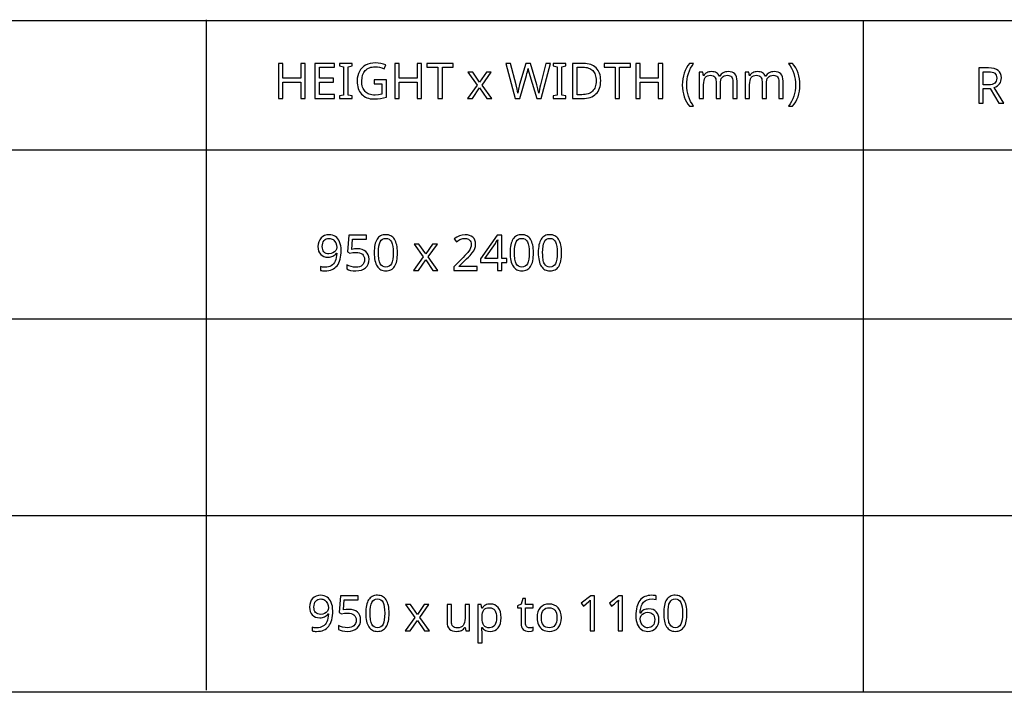
# Model space of a CAD drawing. Extents: x 13 to 768, y 10 to 287.
# Drawn here: x 537 to 593, y 10 to 48 of the extents above; entities that cross this region are included whole.
import ezdxf

# ---------------------------------------------------------------- set-up
doc = ezdxf.new("R2010")
doc.units = 0
doc.header["$LTSCALE"] = 12.7
doc.header["$MEASUREMENT"] = 0
for name, color, linetype in [('ANNOTATION_TEXT', 7, 'CONTINUOUS'), ('BORDER_FRAME', 7, 'CONTINUOUS'), ('TITLE_BLOCK', 7, 'CONTINUOUS')]:
    doc.layers.add(name, color=color, linetype=linetype)

msp = doc.modelspace()

# ---------------------------------------------------------------- linework, layer by layer
at = {"layer": 'ANNOTATION_TEXT'}
for points in [[(555.465, 35.089), (555.46, 35.22), (555.444, 35.342), (555.418, 35.455), (555.382, 35.559), (555.382, 35.559), (555.336, 35.653), (555.281, 35.735), (555.281, 35.735), (555.218, 35.805), (555.146, 35.863), (555.146, 35.863), (555.066, 35.908), (554.98, 35.941), (554.98, 35.941), (554.888, 35.961), (554.789, 35.968), (554.789, 35.968), (554.651, 35.956), (554.528, 35.922), (554.528, 35.922), (554.419, 35.865), (554.326, 35.785), (554.326, 35.785), (554.25, 35.686), (554.195, 35.571), (554.195, 35.571), (554.164, 35.441), (554.153, 35.295), (554.153, 35.295), (554.162, 35.161), (554.191, 35.043), (554.191, 35.043), (554.239, 34.94), (554.307, 34.852), (554.307, 34.852), (554.391, 34.782), (554.488, 34.732), (554.488, 34.732), (554.6, 34.703), (554.725, 34.693), (554.725, 34.693), (554.803, 34.696), (554.875, 34.707), (554.943, 34.725), (555.004, 34.75), (555.004, 34.75), (555.061, 34.782), (555.112, 34.822), (555.112, 34.822), (555.158, 34.869), (555.199, 34.924), (555.199, 34.924), (555.217, 34.924), (555.207, 34.79), (555.19, 34.669), (555.164, 34.562), (555.13, 34.469), (555.13, 34.469), (555.088, 34.388), (555.037, 34.318), (555.037, 34.318), (554.978, 34.259), (554.91, 34.209), (554.91, 34.209), (554.833, 34.17), (554.746, 34.142), (554.746, 34.142), (554.65, 34.126), (554.544, 34.12), (554.544, 34.12), (554.412, 34.13), (554.299, 34.157), (554.299, 34.157), (554.299, 33.947), (554.349, 33.935), (554.408, 33.927), (554.474, 33.922), (554.549, 33.92), (554.549, 33.92), (554.66, 33.925), (554.764, 33.938), (554.861, 33.961), (554.95, 33.992), (554.95, 33.992), (555.032, 34.034), (555.107, 34.084), (555.175, 34.143), (555.236, 34.212), (555.236, 34.212), (555.29, 34.289), (555.336, 34.376), (555.376, 34.472), (555.408, 34.577), (555.408, 34.577), (555.433, 34.691), (555.451, 34.815), (555.461, 34.947), (555.465, 35.089), (555.465, 35.089)], [(554.789, 35.761), (554.85, 35.756), (554.908, 35.743), (554.908, 35.743), (554.962, 35.721), (555.013, 35.691), (555.013, 35.691), (555.058, 35.654), (555.098, 35.61), (555.098, 35.61), (555.162, 35.505), (555.162, 35.505), (555.203, 35.382), (555.217, 35.25), (555.217, 35.25), (555.202, 35.157), (555.202, 35.157), (555.16, 35.071), (555.16, 35.071), (555.092, 34.995), (555.002, 34.937), (555.002, 34.937), (554.895, 34.9), (554.778, 34.887), (554.778, 34.887), (554.69, 34.894), (554.613, 34.913), (554.613, 34.913), (554.548, 34.946), (554.494, 34.992), (554.494, 34.992), (554.451, 35.051), (554.42, 35.122), (554.42, 35.122), (554.403, 35.204), (554.397, 35.298), (554.397, 35.298), (554.403, 35.401), (554.423, 35.492), (554.423, 35.492), (554.455, 35.572), (554.5, 35.64), (554.5, 35.64), (554.557, 35.692), (554.624, 35.729), (554.624, 35.729), (554.702, 35.753), (554.789, 35.761), (554.789, 35.761)], [(556.376, 35.169), (556.225, 35.162), (556.07, 35.138), (556.07, 35.138), (556.118, 35.716), (556.906, 35.716), (556.906, 35.939), (555.908, 35.939), (555.833, 34.999), (555.955, 34.922), (556.13, 34.952), (556.296, 34.962), (556.296, 34.962), (556.412, 34.956), (556.514, 34.937), (556.514, 34.937), (556.599, 34.906), (556.669, 34.862), (556.669, 34.862), (556.724, 34.805), (556.763, 34.735), (556.763, 34.735), (556.787, 34.653), (556.795, 34.559), (556.795, 34.559), (556.786, 34.461), (556.762, 34.375), (556.762, 34.375), (556.722, 34.302), (556.667, 34.24), (556.667, 34.24), (556.596, 34.191), (556.511, 34.156), (556.511, 34.156), (556.415, 34.135), (556.304, 34.129), (556.304, 34.129), (556.168, 34.137), (556.028, 34.164), (556.028, 34.164), (555.896, 34.206), (555.785, 34.259), (555.785, 34.259), (555.785, 34.028), (555.886, 33.98), (556.004, 33.946), (556.004, 33.946), (556.143, 33.927), (556.301, 33.92), (556.301, 33.92), (556.467, 33.931), (556.613, 33.964), (556.613, 33.964), (556.74, 34.019), (556.849, 34.096), (556.849, 34.096), (556.935, 34.193), (556.996, 34.306), (556.996, 34.306), (557.034, 34.437), (557.047, 34.584), (557.047, 34.584), (557.035, 34.712), (557.002, 34.826), (557.002, 34.826), (556.946, 34.927), (556.867, 35.013), (556.867, 35.013), (556.769, 35.081), (556.654, 35.13), (556.654, 35.13), (556.524, 35.16), (556.376, 35.169), (556.376, 35.169)], [(558.664, 34.946), (558.661, 35.068), (558.653, 35.182), (558.639, 35.288), (558.62, 35.387), (558.62, 35.387), (558.596, 35.479), (558.567, 35.563), (558.533, 35.64), (558.494, 35.709), (558.494, 35.709), (558.449, 35.77), (558.399, 35.823), (558.345, 35.868), (558.285, 35.905), (558.285, 35.905), (558.221, 35.934), (558.153, 35.954), (558.079, 35.966), (558, 35.971), (558, 35.971), (557.919, 35.967), (557.843, 35.955), (557.772, 35.935), (557.707, 35.907), (557.707, 35.907), (557.648, 35.871), (557.593, 35.828), (557.593, 35.828), (557.544, 35.777), (557.502, 35.719), (557.502, 35.719), (557.464, 35.651), (557.431, 35.575), (557.403, 35.491), (557.38, 35.398), (557.38, 35.398), (557.363, 35.298), (557.351, 35.189), (557.343, 35.072), (557.341, 34.946), (557.341, 34.946), (557.344, 34.824), (557.351, 34.709), (557.364, 34.602), (557.382, 34.502), (557.382, 34.502), (557.406, 34.41), (557.435, 34.326), (557.469, 34.25), (557.509, 34.18), (557.509, 34.18), (557.553, 34.119), (557.602, 34.066), (557.655, 34.021), (557.714, 33.984), (557.714, 33.984), (557.779, 33.956), (557.848, 33.936), (557.922, 33.924), (558, 33.92), (558, 33.92), (558.081, 33.924), (558.157, 33.936), (558.227, 33.955), (558.292, 33.983), (558.292, 33.983), (558.352, 34.018), (558.406, 34.062), (558.406, 34.062), (558.455, 34.114), (558.499, 34.174), (558.499, 34.174), (558.537, 34.241), (558.571, 34.317), (558.599, 34.4), (558.622, 34.492), (558.622, 34.492), (558.64, 34.593), (558.653, 34.703), (558.661, 34.82), (558.664, 34.946), (558.664, 34.946)], [(557.588, 34.946), (557.594, 35.145), (557.612, 35.315), (557.642, 35.456), (557.684, 35.567), (557.684, 35.567), (557.74, 35.652), (557.74, 35.652), (557.812, 35.712), (557.812, 35.712), (557.898, 35.748), (557.898, 35.748), (558, 35.761), (558, 35.761), (558.101, 35.747), (558.101, 35.747), (558.188, 35.71), (558.188, 35.71), (558.259, 35.649), (558.259, 35.649), (558.316, 35.563), (558.316, 35.563), (558.36, 35.451), (558.391, 35.31), (558.41, 35.142), (558.416, 34.946), (558.416, 34.946), (558.41, 34.748), (558.391, 34.579), (558.36, 34.438), (558.316, 34.325), (558.316, 34.325), (558.259, 34.239), (558.259, 34.239), (558.188, 34.178), (558.188, 34.178), (558.101, 34.141), (558.101, 34.141), (558, 34.129), (558, 34.129), (557.9, 34.14), (557.9, 34.14), (557.814, 34.176), (557.814, 34.176), (557.742, 34.236), (557.742, 34.236), (557.686, 34.321), (557.686, 34.321), (557.663, 34.372), (557.643, 34.432), (557.626, 34.499), (557.612, 34.573), (557.601, 34.655), (557.594, 34.744), (557.589, 34.842), (557.588, 34.946), (557.588, 34.946)], [(563.176, 33.947), (563.176, 34.171), (562.169, 34.171), (562.169, 34.182), (562.585, 34.592), (562.689, 34.696), (562.777, 34.788), (562.849, 34.868), (562.905, 34.937), (562.905, 34.937), (562.988, 35.062), (563.048, 35.184), (563.048, 35.184), (563.084, 35.309), (563.096, 35.438), (563.096, 35.438), (563.086, 35.554), (563.055, 35.657), (563.055, 35.657), (563.004, 35.747), (562.932, 35.825), (562.932, 35.825), (562.843, 35.887), (562.74, 35.931), (562.74, 35.931), (562.624, 35.959), (562.492, 35.968), (562.492, 35.968), (562.329, 35.953), (562.173, 35.909), (562.173, 35.909), (562.024, 35.836), (561.882, 35.734), (561.882, 35.734), (562.013, 35.569), (562.08, 35.618), (562.143, 35.66), (562.203, 35.693), (562.259, 35.717), (562.259, 35.717), (562.373, 35.748), (562.492, 35.758), (562.492, 35.758), (562.57, 35.752), (562.638, 35.735), (562.638, 35.735), (562.698, 35.708), (562.75, 35.669), (562.75, 35.669), (562.79, 35.62), (562.819, 35.563), (562.819, 35.563), (562.838, 35.497), (562.844, 35.423), (562.844, 35.423), (562.834, 35.316), (562.806, 35.217), (562.806, 35.217), (562.759, 35.12), (562.692, 35.02), (562.692, 35.02), (562.644, 34.96), (562.576, 34.883), (562.488, 34.79), (562.38, 34.679), (562.38, 34.679), (561.859, 34.152), (561.859, 33.947), (563.176, 33.947)], [(564.86, 34.4), (564.86, 34.62), (564.571, 34.62), (564.571, 35.95), (564.316, 35.95), (563.379, 34.608), (563.379, 34.4), (564.333, 34.4), (564.333, 33.947), (564.571, 33.947), (564.571, 34.4), (564.86, 34.4)], [(566.375, 34.946), (566.372, 35.068), (566.364, 35.182), (566.351, 35.288), (566.331, 35.387), (566.331, 35.387), (566.308, 35.479), (566.279, 35.563), (566.244, 35.64), (566.205, 35.709), (566.205, 35.709), (566.16, 35.77), (566.11, 35.823), (566.056, 35.868), (565.996, 35.905), (565.996, 35.905), (565.932, 35.934), (565.864, 35.954), (565.79, 35.966), (565.712, 35.971), (565.712, 35.971), (565.63, 35.967), (565.554, 35.955), (565.483, 35.935), (565.419, 35.907), (565.419, 35.907), (565.359, 35.871), (565.304, 35.828), (565.304, 35.828), (565.255, 35.777), (565.213, 35.719), (565.213, 35.719), (565.175, 35.651), (565.142, 35.575), (565.115, 35.491), (565.092, 35.398), (565.092, 35.398), (565.074, 35.298), (565.062, 35.189), (565.055, 35.072), (565.052, 34.946), (565.052, 34.946), (565.055, 34.824), (565.062, 34.709), (565.075, 34.602), (565.093, 34.502), (565.093, 34.502), (565.117, 34.41), (565.146, 34.326), (565.18, 34.25), (565.22, 34.18), (565.22, 34.18), (565.264, 34.119), (565.313, 34.066), (565.367, 34.021), (565.425, 33.984), (565.425, 33.984), (565.49, 33.956), (565.559, 33.936), (565.633, 33.924), (565.712, 33.92), (565.712, 33.92), (565.793, 33.924), (565.868, 33.936), (565.938, 33.955), (566.003, 33.983), (566.003, 33.983), (566.063, 34.018), (566.118, 34.062), (566.118, 34.062), (566.167, 34.114), (566.21, 34.174), (566.21, 34.174), (566.248, 34.241), (566.282, 34.317), (566.31, 34.4), (566.333, 34.492), (566.333, 34.492), (566.351, 34.593), (566.364, 34.703), (566.372, 34.82), (566.375, 34.946), (566.375, 34.946)], [(565.299, 34.946), (565.305, 35.145), (565.323, 35.315), (565.353, 35.456), (565.395, 35.567), (565.395, 35.567), (565.451, 35.652), (565.451, 35.652), (565.524, 35.712), (565.524, 35.712), (565.609, 35.748), (565.609, 35.748), (565.712, 35.761), (565.712, 35.761), (565.812, 35.747), (565.812, 35.747), (565.9, 35.71), (565.9, 35.71), (565.97, 35.649), (565.97, 35.649), (566.028, 35.563), (566.028, 35.563), (566.071, 35.451), (566.102, 35.31), (566.121, 35.142), (566.127, 34.946), (566.127, 34.946), (566.121, 34.748), (566.102, 34.579), (566.071, 34.438), (566.028, 34.325), (566.028, 34.325), (565.97, 34.239), (565.97, 34.239), (565.9, 34.178), (565.9, 34.178), (565.812, 34.141), (565.812, 34.141), (565.712, 34.129), (565.712, 34.129), (565.611, 34.14), (565.611, 34.14), (565.525, 34.176), (565.525, 34.176), (565.453, 34.236), (565.453, 34.236), (565.397, 34.321), (565.397, 34.321), (565.374, 34.372), (565.354, 34.432), (565.337, 34.499), (565.323, 34.573), (565.313, 34.655), (565.305, 34.744), (565.3, 34.842), (565.299, 34.946), (565.299, 34.946)], [(567.97, 34.946), (567.968, 35.068), (567.959, 35.182), (567.946, 35.288), (567.927, 35.387), (567.927, 35.387), (567.903, 35.479), (567.874, 35.563), (567.84, 35.64), (567.8, 35.709), (567.8, 35.709), (567.755, 35.77), (567.706, 35.823), (567.651, 35.868), (567.592, 35.905), (567.592, 35.905), (567.528, 35.934), (567.459, 35.954), (567.385, 35.966), (567.307, 35.971), (567.307, 35.971), (567.225, 35.967), (567.149, 35.955), (567.079, 35.935), (567.014, 35.907), (567.014, 35.907), (566.954, 35.871), (566.9, 35.828), (566.9, 35.828), (566.851, 35.777), (566.808, 35.719), (566.808, 35.719), (566.771, 35.651), (566.738, 35.575), (566.71, 35.491), (566.687, 35.398), (566.687, 35.398), (566.67, 35.298), (566.657, 35.189), (566.65, 35.072), (566.648, 34.946), (566.648, 34.946), (566.65, 34.824), (566.658, 34.709), (566.67, 34.602), (566.688, 34.502), (566.688, 34.502), (566.712, 34.41), (566.741, 34.326), (566.775, 34.25), (566.815, 34.18), (566.815, 34.18), (566.859, 34.119), (566.908, 34.066), (566.962, 34.021), (567.021, 33.984), (567.021, 33.984), (567.085, 33.956), (567.154, 33.936), (567.228, 33.924), (567.307, 33.92), (567.307, 33.92), (567.388, 33.924), (567.464, 33.936), (567.534, 33.955), (567.598, 33.983), (567.598, 33.983), (567.658, 34.018), (567.713, 34.062), (567.713, 34.062), (567.762, 34.114), (567.806, 34.174), (567.806, 34.174), (567.844, 34.241), (567.877, 34.317), (567.905, 34.4), (567.928, 34.492), (567.928, 34.492), (567.947, 34.593), (567.96, 34.703), (567.968, 34.82), (567.97, 34.946), (567.97, 34.946)], [(566.894, 34.946), (566.9, 35.145), (566.918, 35.315), (566.949, 35.456), (566.991, 35.567), (566.991, 35.567), (567.047, 35.652), (567.047, 35.652), (567.119, 35.712), (567.119, 35.712), (567.205, 35.748), (567.205, 35.748), (567.307, 35.761), (567.307, 35.761), (567.408, 35.747), (567.408, 35.747), (567.495, 35.71), (567.495, 35.71), (567.566, 35.649), (567.566, 35.649), (567.623, 35.563), (567.623, 35.563), (567.666, 35.451), (567.698, 35.31), (567.716, 35.142), (567.722, 34.946), (567.722, 34.946), (567.716, 34.748), (567.698, 34.579), (567.666, 34.438), (567.623, 34.325), (567.623, 34.325), (567.566, 34.239), (567.566, 34.239), (567.495, 34.178), (567.495, 34.178), (567.408, 34.141), (567.408, 34.141), (567.307, 34.129), (567.307, 34.129), (567.206, 34.14), (567.206, 34.14), (567.12, 34.176), (567.12, 34.176), (567.048, 34.236), (567.048, 34.236), (566.992, 34.321), (566.992, 34.321), (566.969, 34.372), (566.949, 34.432), (566.932, 34.499), (566.919, 34.573), (566.908, 34.655), (566.9, 34.744), (566.896, 34.842), (566.894, 34.946), (566.894, 34.946)], [(560.116, 34.712), (559.575, 33.947), (559.852, 33.947), (560.265, 34.544), (560.672, 33.947), (560.951, 33.947), (560.406, 34.712), (560.923, 35.443), (560.646, 35.443), (560.265, 34.879), (559.879, 35.443), (559.6, 35.443), (560.116, 34.712)], [(564.333, 34.62), (563.619, 34.62), (564.216, 35.471), (564.247, 35.519), (564.282, 35.582), (564.282, 35.582), (564.315, 35.644), (564.336, 35.689), (564.336, 35.689), (564.348, 35.689), (564.341, 35.565), (564.337, 35.451), (564.334, 35.345), (564.333, 35.247), (564.333, 35.247), (564.333, 34.62)], [(554.99, 14.627), (554.985, 14.758), (554.969, 14.88), (554.943, 14.993), (554.907, 15.097), (554.907, 15.097), (554.861, 15.191), (554.806, 15.273), (554.806, 15.273), (554.743, 15.343), (554.671, 15.401), (554.671, 15.401), (554.592, 15.446), (554.505, 15.479), (554.505, 15.479), (554.413, 15.499), (554.314, 15.506), (554.314, 15.506), (554.176, 15.494), (554.053, 15.46), (554.053, 15.46), (553.945, 15.403), (553.851, 15.323), (553.851, 15.323), (553.775, 15.224), (553.72, 15.109), (553.72, 15.109), (553.689, 14.979), (553.678, 14.833), (553.678, 14.833), (553.688, 14.699), (553.716, 14.581), (553.716, 14.581), (553.764, 14.478), (553.832, 14.39), (553.832, 14.39), (553.916, 14.32), (554.013, 14.27), (554.013, 14.27), (554.125, 14.241), (554.25, 14.231), (554.25, 14.231), (554.328, 14.234), (554.401, 14.245), (554.468, 14.263), (554.53, 14.288), (554.53, 14.288), (554.586, 14.32), (554.637, 14.36), (554.637, 14.36), (554.684, 14.407), (554.725, 14.462), (554.725, 14.462), (554.742, 14.462), (554.733, 14.328), (554.715, 14.207), (554.689, 14.1), (554.655, 14.007), (554.655, 14.007), (554.613, 13.926), (554.562, 13.856), (554.562, 13.856), (554.503, 13.797), (554.436, 13.747), (554.436, 13.747), (554.358, 13.708), (554.271, 13.68), (554.271, 13.68), (554.175, 13.664), (554.069, 13.658), (554.069, 13.658), (553.938, 13.668), (553.824, 13.695), (553.824, 13.695), (553.824, 13.485), (553.874, 13.473), (553.933, 13.465), (554, 13.46), (554.075, 13.458), (554.075, 13.458), (554.186, 13.463), (554.289, 13.476), (554.386, 13.499), (554.475, 13.53), (554.475, 13.53), (554.557, 13.572), (554.633, 13.622), (554.701, 13.681), (554.761, 13.75), (554.761, 13.75), (554.815, 13.827), (554.861, 13.914), (554.901, 14.01), (554.933, 14.115), (554.933, 14.115), (554.958, 14.229), (554.976, 14.353), (554.987, 14.485), (554.99, 14.627), (554.99, 14.627)], [(554.314, 15.299), (554.375, 15.294), (554.433, 15.281), (554.433, 15.281), (554.487, 15.259), (554.538, 15.229), (554.538, 15.229), (554.583, 15.192), (554.624, 15.148), (554.624, 15.148), (554.688, 15.043), (554.688, 15.043), (554.729, 14.92), (554.742, 14.788), (554.742, 14.788), (554.727, 14.695), (554.727, 14.695), (554.685, 14.609), (554.685, 14.609), (554.617, 14.533), (554.527, 14.474), (554.527, 14.474), (554.421, 14.438), (554.304, 14.425), (554.304, 14.425), (554.215, 14.432), (554.139, 14.451), (554.139, 14.451), (554.073, 14.484), (554.019, 14.53), (554.019, 14.53), (553.976, 14.589), (553.945, 14.66), (553.945, 14.66), (553.928, 14.742), (553.922, 14.836), (553.922, 14.836), (553.929, 14.939), (553.948, 15.03), (553.948, 15.03), (553.98, 15.11), (554.026, 15.177), (554.026, 15.177), (554.083, 15.23), (554.15, 15.267), (554.15, 15.267), (554.227, 15.291), (554.314, 15.299), (554.314, 15.299)], [(555.902, 14.707), (555.75, 14.7), (555.595, 14.676), (555.595, 14.676), (555.643, 15.254), (556.432, 15.254), (556.432, 15.477), (555.433, 15.477), (555.358, 14.537), (555.481, 14.46), (555.656, 14.49), (555.821, 14.5), (555.821, 14.5), (555.938, 14.494), (556.039, 14.474), (556.039, 14.474), (556.124, 14.443), (556.195, 14.4), (556.195, 14.4), (556.249, 14.343), (556.289, 14.273), (556.289, 14.273), (556.312, 14.191), (556.32, 14.097), (556.32, 14.097), (556.312, 13.999), (556.287, 13.913), (556.287, 13.913), (556.248, 13.84), (556.192, 13.778), (556.192, 13.778), (556.121, 13.729), (556.037, 13.694), (556.037, 13.694), (555.94, 13.673), (555.829, 13.667), (555.829, 13.667), (555.693, 13.675), (555.553, 13.702), (555.553, 13.702), (555.421, 13.744), (555.31, 13.797), (555.31, 13.797), (555.31, 13.566), (555.411, 13.518), (555.53, 13.484), (555.53, 13.484), (555.669, 13.465), (555.827, 13.458), (555.827, 13.458), (555.992, 13.469), (556.139, 13.502), (556.139, 13.502), (556.266, 13.557), (556.374, 13.634), (556.374, 13.634), (556.46, 13.731), (556.522, 13.844), (556.522, 13.844), (556.559, 13.974), (556.572, 14.122), (556.572, 14.122), (556.561, 14.25), (556.527, 14.364), (556.527, 14.364), (556.471, 14.465), (556.392, 14.551), (556.392, 14.551), (556.294, 14.619), (556.18, 14.668), (556.18, 14.668), (556.049, 14.698), (555.902, 14.707), (555.902, 14.707)], [(558.189, 14.484), (558.186, 14.606), (558.178, 14.72), (558.165, 14.826), (558.146, 14.925), (558.146, 14.925), (558.122, 15.017), (558.093, 15.101), (558.058, 15.178), (558.019, 15.247), (558.019, 15.247), (557.974, 15.308), (557.924, 15.361), (557.87, 15.406), (557.81, 15.443), (557.81, 15.443), (557.747, 15.472), (557.678, 15.492), (557.604, 15.504), (557.526, 15.509), (557.526, 15.509), (557.444, 15.505), (557.368, 15.493), (557.298, 15.473), (557.233, 15.445), (557.233, 15.445), (557.173, 15.409), (557.118, 15.366), (557.118, 15.366), (557.07, 15.315), (557.027, 15.257), (557.027, 15.257), (556.989, 15.189), (556.956, 15.113), (556.929, 15.029), (556.906, 14.936), (556.906, 14.936), (556.888, 14.836), (556.876, 14.727), (556.869, 14.61), (556.866, 14.484), (556.866, 14.484), (556.869, 14.362), (556.876, 14.247), (556.889, 14.14), (556.907, 14.04), (556.907, 14.04), (556.931, 13.948), (556.96, 13.864), (556.994, 13.788), (557.034, 13.718), (557.034, 13.718), (557.078, 13.657), (557.127, 13.604), (557.181, 13.559), (557.24, 13.522), (557.24, 13.522), (557.304, 13.494), (557.373, 13.474), (557.447, 13.462), (557.526, 13.458), (557.526, 13.458), (557.607, 13.462), (557.682, 13.474), (557.752, 13.493), (557.817, 13.521), (557.817, 13.521), (557.877, 13.556), (557.932, 13.6), (557.932, 13.6), (557.981, 13.652), (558.024, 13.712), (558.024, 13.712), (558.063, 13.779), (558.096, 13.855), (558.124, 13.938), (558.147, 14.03), (558.147, 14.03), (558.165, 14.131), (558.179, 14.241), (558.186, 14.358), (558.189, 14.484), (558.189, 14.484)], [(557.113, 14.484), (557.119, 14.683), (557.137, 14.853), (557.167, 14.994), (557.21, 15.105), (557.21, 15.105), (557.265, 15.19), (557.265, 15.19), (557.338, 15.25), (557.338, 15.25), (557.423, 15.286), (557.423, 15.286), (557.526, 15.299), (557.526, 15.299), (557.626, 15.285), (557.626, 15.285), (557.714, 15.248), (557.714, 15.248), (557.784, 15.187), (557.784, 15.187), (557.842, 15.101), (557.842, 15.101), (557.885, 14.989), (557.916, 14.848), (557.935, 14.68), (557.941, 14.484), (557.941, 14.484), (557.935, 14.286), (557.916, 14.117), (557.885, 13.976), (557.842, 13.863), (557.842, 13.863), (557.784, 13.777), (557.784, 13.777), (557.714, 13.716), (557.714, 13.716), (557.626, 13.679), (557.626, 13.679), (557.526, 13.667), (557.526, 13.667), (557.425, 13.677), (557.425, 13.677), (557.339, 13.714), (557.339, 13.714), (557.267, 13.774), (557.267, 13.774), (557.211, 13.859), (557.211, 13.859), (557.188, 13.91), (557.168, 13.97), (557.151, 14.037), (557.137, 14.111), (557.127, 14.193), (557.119, 14.282), (557.114, 14.379), (557.113, 14.484), (557.113, 14.484)], [(566.154, 13.658), (566.101, 13.663), (566.054, 13.675), (566.054, 13.675), (566.015, 13.697), (565.981, 13.728), (565.981, 13.728), (565.953, 13.766), (565.934, 13.812), (565.934, 13.812), (565.923, 13.866), (565.919, 13.927), (565.919, 13.927), (565.919, 14.791), (566.351, 14.791), (566.351, 14.981), (565.919, 14.981), (565.919, 15.325), (565.774, 15.325), (565.675, 15.006), (565.462, 14.908), (565.462, 14.791), (565.673, 14.791), (565.673, 13.92), (565.68, 13.811), (565.7, 13.717), (565.7, 13.717), (565.734, 13.637), (565.782, 13.573), (565.782, 13.573), (565.843, 13.523), (565.919, 13.487), (565.919, 13.487), (566.008, 13.465), (566.111, 13.458), (566.111, 13.458), (566.256, 13.473), (566.256, 13.473), (566.319, 13.487), (566.362, 13.502), (566.362, 13.502), (566.362, 13.69), (566.322, 13.678), (566.265, 13.668), (566.265, 13.668), (566.205, 13.661), (566.154, 13.658), (566.154, 13.658)], [(569.827, 13.485), (569.827, 15.477), (569.624, 15.477), (569.084, 15.059), (569.212, 14.894), (569.371, 15.024), (569.516, 15.145), (569.516, 15.145), (569.598, 15.221), (569.598, 15.221), (569.59, 15.056), (569.587, 14.878), (569.587, 14.878), (569.587, 13.485), (569.827, 13.485)], [(571.422, 13.485), (571.422, 15.477), (571.219, 15.477), (570.68, 15.059), (570.808, 14.894), (570.966, 15.024), (571.111, 15.145), (571.111, 15.145), (571.193, 15.221), (571.193, 15.221), (571.185, 15.056), (571.182, 14.878), (571.182, 14.878), (571.182, 13.485), (571.422, 13.485)], [(572.181, 14.337), (572.186, 14.205), (572.202, 14.082), (572.228, 13.969), (572.264, 13.864), (572.264, 13.864), (572.309, 13.77), (572.364, 13.688), (572.364, 13.688), (572.428, 13.619), (572.5, 13.562), (572.5, 13.562), (572.579, 13.516), (572.666, 13.484), (572.666, 13.484), (572.759, 13.465), (572.858, 13.458), (572.858, 13.458), (572.996, 13.469), (573.12, 13.503), (573.12, 13.503), (573.228, 13.559), (573.321, 13.638), (573.321, 13.638), (573.395, 13.736), (573.448, 13.849), (573.448, 13.849), (573.481, 13.98), (573.492, 14.127), (573.492, 14.127), (573.482, 14.259), (573.452, 14.376), (573.452, 14.376), (573.404, 14.48), (573.338, 14.568), (573.338, 14.568), (573.253, 14.64), (573.154, 14.691), (573.154, 14.691), (573.041, 14.722), (572.914, 14.732), (572.914, 14.732), (572.836, 14.728), (572.764, 14.717), (572.697, 14.699), (572.635, 14.673), (572.635, 14.673), (572.578, 14.64), (572.527, 14.6), (572.527, 14.6), (572.482, 14.552), (572.443, 14.498), (572.443, 14.498), (572.426, 14.498), (572.433, 14.599), (572.444, 14.693), (572.46, 14.78), (572.481, 14.86), (572.481, 14.86), (572.506, 14.933), (572.537, 15), (572.572, 15.059), (572.611, 15.111), (572.611, 15.111), (572.705, 15.195), (572.817, 15.255), (572.817, 15.255), (572.948, 15.292), (573.098, 15.304), (573.098, 15.304), (573.227, 15.296), (573.339, 15.271), (573.339, 15.271), (573.339, 15.48), (573.29, 15.491), (573.233, 15.499), (573.167, 15.504), (573.092, 15.506), (573.092, 15.506), (572.982, 15.501), (572.878, 15.487), (572.782, 15.464), (572.693, 15.432), (572.693, 15.432), (572.611, 15.391), (572.536, 15.341), (572.469, 15.281), (572.408, 15.213), (572.408, 15.213), (572.355, 15.135), (572.308, 15.049), (572.269, 14.953), (572.237, 14.848), (572.237, 14.848), (572.212, 14.734), (572.195, 14.61), (572.184, 14.478), (572.181, 14.337), (572.181, 14.337)], [(575.081, 14.484), (575.079, 14.606), (575.071, 14.72), (575.057, 14.826), (575.038, 14.925), (575.038, 14.925), (575.014, 15.017), (574.985, 15.101), (574.951, 15.178), (574.911, 15.247), (574.911, 15.247), (574.866, 15.308), (574.817, 15.361), (574.762, 15.406), (574.703, 15.443), (574.703, 15.443), (574.639, 15.472), (574.57, 15.492), (574.497, 15.504), (574.418, 15.509), (574.418, 15.509), (574.336, 15.505), (574.26, 15.493), (574.19, 15.473), (574.125, 15.445), (574.125, 15.445), (574.065, 15.409), (574.011, 15.366), (574.011, 15.366), (573.962, 15.315), (573.919, 15.257), (573.919, 15.257), (573.882, 15.189), (573.849, 15.113), (573.821, 15.029), (573.798, 14.936), (573.798, 14.936), (573.781, 14.836), (573.768, 14.727), (573.761, 14.61), (573.759, 14.484), (573.759, 14.484), (573.761, 14.362), (573.769, 14.247), (573.782, 14.14), (573.799, 14.04), (573.799, 14.04), (573.823, 13.948), (573.852, 13.864), (573.887, 13.788), (573.926, 13.718), (573.926, 13.718), (573.97, 13.657), (574.019, 13.604), (574.073, 13.559), (574.132, 13.522), (574.132, 13.522), (574.196, 13.494), (574.265, 13.474), (574.339, 13.462), (574.418, 13.458), (574.418, 13.458), (574.499, 13.462), (574.575, 13.474), (574.645, 13.493), (574.71, 13.521), (574.71, 13.521), (574.77, 13.556), (574.824, 13.6), (574.824, 13.6), (574.873, 13.652), (574.917, 13.712), (574.917, 13.712), (574.955, 13.779), (574.988, 13.855), (575.016, 13.938), (575.039, 14.03), (575.039, 14.03), (575.058, 14.131), (575.071, 14.241), (575.079, 14.358), (575.081, 14.484), (575.081, 14.484)], [(574.005, 14.484), (574.011, 14.683), (574.029, 14.853), (574.06, 14.994), (574.102, 15.105), (574.102, 15.105), (574.158, 15.19), (574.158, 15.19), (574.23, 15.25), (574.23, 15.25), (574.316, 15.286), (574.316, 15.286), (574.418, 15.299), (574.418, 15.299), (574.519, 15.285), (574.519, 15.285), (574.606, 15.248), (574.606, 15.248), (574.677, 15.187), (574.677, 15.187), (574.734, 15.101), (574.734, 15.101), (574.778, 14.989), (574.809, 14.848), (574.827, 14.68), (574.834, 14.484), (574.834, 14.484), (574.827, 14.286), (574.809, 14.117), (574.778, 13.976), (574.734, 13.863), (574.734, 13.863), (574.677, 13.777), (574.677, 13.777), (574.606, 13.716), (574.606, 13.716), (574.519, 13.679), (574.519, 13.679), (574.418, 13.667), (574.418, 13.667), (574.317, 13.677), (574.317, 13.677), (574.231, 13.714), (574.231, 13.714), (574.159, 13.774), (574.159, 13.774), (574.103, 13.859), (574.103, 13.859), (574.08, 13.91), (574.06, 13.97), (574.044, 14.037), (574.03, 14.111), (574.019, 14.193), (574.011, 14.282), (574.007, 14.379), (574.005, 14.484), (574.005, 14.484)], [(559.641, 14.25), (559.101, 13.485), (559.377, 13.485), (559.79, 14.082), (560.197, 13.485), (560.477, 13.485), (559.932, 14.25), (560.448, 14.981), (560.171, 14.981), (559.79, 14.417), (559.404, 14.981), (559.125, 14.981), (559.641, 14.25)], [(561.719, 14.981), (561.471, 14.981), (561.471, 14.002), (561.48, 13.869), (561.505, 13.755), (561.505, 13.755), (561.548, 13.661), (561.607, 13.588), (561.607, 13.588), (561.684, 13.53), (561.778, 13.489), (561.778, 13.489), (561.888, 13.466), (562.015, 13.458), (562.015, 13.458), (562.093, 13.462), (562.167, 13.473), (562.236, 13.491), (562.299, 13.517), (562.299, 13.517), (562.357, 13.549), (562.407, 13.588), (562.407, 13.588), (562.451, 13.632), (562.489, 13.683), (562.489, 13.683), (562.501, 13.683), (562.537, 13.485), (562.738, 13.485), (562.738, 14.981), (562.492, 14.981), (562.492, 14.202), (562.485, 14.069), (562.464, 13.955), (562.464, 13.955), (562.432, 13.863), (562.387, 13.789), (562.387, 13.789), (562.326, 13.733), (562.25, 13.692), (562.25, 13.692), (562.158, 13.669), (562.052, 13.661), (562.052, 13.661), (561.971, 13.667), (561.903, 13.683), (561.903, 13.683), (561.846, 13.71), (561.799, 13.748), (561.799, 13.748), (561.764, 13.798), (561.738, 13.86), (561.738, 13.86), (561.724, 13.933), (561.719, 14.018), (561.719, 14.018), (561.719, 14.981)], [(563.921, 13.458), (564.059, 13.471), (564.181, 13.509), (564.181, 13.509), (564.286, 13.573), (564.376, 13.664), (564.376, 13.664), (564.446, 13.776), (564.497, 13.909), (564.497, 13.909), (564.528, 14.062), (564.538, 14.236), (564.538, 14.236), (564.528, 14.409), (564.497, 14.562), (564.497, 14.562), (564.446, 14.694), (564.376, 14.806), (564.376, 14.806), (564.287, 14.894), (564.182, 14.957), (564.182, 14.957), (564.061, 14.996), (563.923, 15.009), (563.923, 15.009), (563.851, 15.005), (563.782, 14.995), (563.719, 14.978), (563.659, 14.954), (563.659, 14.954), (563.604, 14.923), (563.552, 14.883), (563.503, 14.834), (563.458, 14.777), (563.458, 14.777), (563.447, 14.777), (563.414, 14.981), (563.212, 14.981), (563.212, 12.815), (563.458, 12.815), (563.458, 13.43), (563.455, 13.518), (563.447, 13.619), (563.447, 13.619), (563.441, 13.675), (563.458, 13.675), (563.5, 13.624), (563.547, 13.579), (563.598, 13.542), (563.654, 13.511), (563.654, 13.511), (563.778, 13.471), (563.921, 13.458), (563.921, 13.458)], [(563.88, 14.803), (563.971, 14.794), (564.05, 14.766), (564.05, 14.766), (564.12, 14.72), (564.178, 14.657), (564.178, 14.657), (564.225, 14.577), (564.257, 14.48), (564.257, 14.48), (564.278, 14.367), (564.284, 14.239), (564.284, 14.239), (564.278, 14.11), (564.257, 13.996), (564.257, 13.996), (564.225, 13.898), (564.178, 13.814), (564.178, 13.814), (564.12, 13.747), (564.052, 13.699), (564.052, 13.699), (563.974, 13.671), (563.885, 13.661), (563.885, 13.661), (563.78, 13.669), (563.69, 13.694), (563.69, 13.694), (563.616, 13.736), (563.616, 13.736), (563.558, 13.796), (563.558, 13.796), (563.514, 13.874), (563.482, 13.973), (563.482, 13.973), (563.464, 14.094), (563.458, 14.236), (563.458, 14.236), (563.458, 14.284), (563.465, 14.408), (563.483, 14.515), (563.483, 14.515), (563.515, 14.606), (563.558, 14.677), (563.558, 14.677), (563.614, 14.732), (563.614, 14.732), (563.688, 14.771), (563.688, 14.771), (563.776, 14.795), (563.88, 14.803), (563.88, 14.803)], [(567.96, 14.236), (567.948, 14.405), (567.913, 14.555), (567.913, 14.555), (567.855, 14.687), (567.774, 14.8), (567.774, 14.8), (567.673, 14.891), (567.556, 14.955), (567.556, 14.955), (567.422, 14.995), (567.272, 15.009), (567.272, 15.009), (567.117, 14.996), (566.979, 14.957), (566.979, 14.957), (566.86, 14.893), (566.76, 14.804), (566.76, 14.804), (566.68, 14.692), (566.622, 14.56), (566.622, 14.56), (566.589, 14.408), (566.577, 14.236), (566.577, 14.236), (566.583, 14.122), (566.599, 14.016), (566.625, 13.917), (566.662, 13.825), (566.662, 13.825), (566.709, 13.741), (566.764, 13.668), (566.764, 13.668), (566.829, 13.605), (566.903, 13.552), (566.903, 13.552), (566.984, 13.511), (567.071, 13.481), (567.071, 13.481), (567.164, 13.464), (567.263, 13.458), (567.263, 13.458), (567.417, 13.471), (567.554, 13.509), (567.554, 13.509), (567.673, 13.573), (567.775, 13.664), (567.775, 13.664), (567.856, 13.776), (567.914, 13.909), (567.914, 13.909), (567.949, 14.062), (567.96, 14.236), (567.96, 14.236)], [(566.831, 14.236), (566.837, 14.369), (566.857, 14.484), (566.857, 14.484), (566.891, 14.581), (566.938, 14.661), (566.938, 14.661), (567, 14.723), (567.075, 14.767), (567.075, 14.767), (567.163, 14.794), (567.265, 14.803), (567.265, 14.803), (567.367, 14.794), (567.455, 14.766), (567.455, 14.766), (567.531, 14.722), (567.594, 14.66), (567.594, 14.66), (567.643, 14.58), (567.678, 14.483), (567.678, 14.483), (567.7, 14.368), (567.707, 14.236), (567.707, 14.236), (567.7, 14.103), (567.678, 13.987), (567.678, 13.987), (567.644, 13.889), (567.595, 13.807), (567.595, 13.807), (567.533, 13.743), (567.458, 13.697), (567.458, 13.697), (567.37, 13.67), (567.27, 13.661), (567.27, 13.661), (567.167, 13.67), (567.079, 13.697), (567.079, 13.697), (567.003, 13.743), (566.941, 13.807), (566.941, 13.807), (566.892, 13.889), (566.858, 13.987), (566.858, 13.987), (566.838, 14.103), (566.831, 14.236), (566.831, 14.236)], [(572.855, 13.664), (572.795, 13.668), (572.738, 13.68), (572.738, 13.68), (572.684, 13.702), (572.635, 13.732), (572.635, 13.732), (572.588, 13.769), (572.547, 13.812), (572.547, 13.812), (572.513, 13.862), (572.483, 13.919), (572.483, 13.919), (572.443, 14.043), (572.429, 14.175), (572.429, 14.175), (572.443, 14.266), (572.443, 14.266), (572.487, 14.355), (572.487, 14.355), (572.557, 14.432), (572.646, 14.491), (572.646, 14.491), (572.75, 14.528), (572.864, 14.54), (572.864, 14.54), (572.951, 14.533), (573.028, 14.513), (573.028, 14.513), (573.094, 14.479), (573.15, 14.432), (573.15, 14.432), (573.193, 14.373), (573.223, 14.303), (573.223, 14.303), (573.243, 14.221), (573.249, 14.127), (573.249, 14.127), (573.243, 14.023), (573.223, 13.931), (573.223, 13.931), (573.191, 13.852), (573.147, 13.785), (573.147, 13.785), (573.09, 13.732), (573.023, 13.694), (573.023, 13.694), (572.944, 13.671), (572.855, 13.664), (572.855, 13.664)]]:
    msp.add_lwpolyline(points, close=True, dxfattribs=at)
at = {"layer": 'BORDER_FRAME'}
msp.add_line((767.688, 10), (367.688, 10), dxfattribs=at)
at = {"layer": 'TITLE_BLOCK'}
for p, q in [((367.688, 48.128), (767.648, 48.128)), ((547.813, 48.174), (547.813, 10.124)), ((585.071, 48.128), (585.071, 10)), ((461.834, 40.795), (767.688, 40.795)), ((461.727, 31.202), (767.581, 31.202)), ((461.834, 20.04), (767.541, 20.04))]:
    msp.add_line(p, q, dxfattribs=at)
for points in [[(553.434, 43.701), (553.434, 45.693), (553.184, 45.693), (553.184, 44.851), (552.162, 44.851), (552.162, 45.693), (551.911, 45.693), (551.911, 43.701), (552.162, 43.701), (552.162, 44.631), (553.184, 44.631), (553.184, 43.701), (553.434, 43.701)], [(555.092, 43.701), (555.092, 43.922), (554.23, 43.922), (554.23, 44.633), (555.042, 44.633), (555.042, 44.851), (554.23, 44.851), (554.23, 45.472), (555.092, 45.472), (555.092, 45.693), (553.979, 45.693), (553.979, 43.701), (555.092, 43.701)], [(556.091, 43.701), (556.091, 43.846), (555.857, 43.899), (555.857, 45.493), (556.091, 45.549), (556.091, 45.693), (555.372, 45.693), (555.372, 45.549), (555.606, 45.493), (555.606, 43.899), (555.372, 43.846), (555.372, 43.701), (556.091, 43.701)], [(557.342, 44.753), (557.342, 44.53), (557.779, 44.53), (557.779, 43.938), (557.586, 43.903), (557.388, 43.891), (557.388, 43.891), (557.299, 43.894), (557.215, 43.903), (557.137, 43.919), (557.065, 43.941), (557.065, 43.941), (556.998, 43.97), (556.936, 44.006), (556.88, 44.048), (556.829, 44.096), (556.829, 44.096), (556.784, 44.151), (556.745, 44.211), (556.712, 44.277), (556.685, 44.348), (556.685, 44.348), (556.664, 44.427), (556.649, 44.511), (556.64, 44.601), (556.637, 44.697), (556.637, 44.697), (556.65, 44.874), (556.686, 45.031), (556.686, 45.031), (556.715, 45.102), (556.749, 45.168), (556.79, 45.23), (556.838, 45.286), (556.838, 45.286), (556.89, 45.336), (556.947, 45.38), (557.009, 45.417), (557.076, 45.447), (557.076, 45.447), (557.148, 45.47), (557.225, 45.487), (557.307, 45.498), (557.393, 45.501), (557.393, 45.501), (557.52, 45.494), (557.647, 45.472), (557.776, 45.437), (557.907, 45.387), (557.907, 45.387), (558.002, 45.605), (557.862, 45.656), (557.716, 45.693), (557.565, 45.714), (557.408, 45.722), (557.408, 45.722), (557.255, 45.714), (557.112, 45.691), (556.979, 45.652), (556.857, 45.598), (556.857, 45.598), (556.747, 45.529), (556.651, 45.447), (556.651, 45.447), (556.568, 45.351), (556.5, 45.242), (556.5, 45.242), (556.445, 45.121), (556.407, 44.99), (556.383, 44.848), (556.376, 44.697), (556.376, 44.697), (556.38, 44.579), (556.391, 44.468), (556.41, 44.364), (556.437, 44.267), (556.437, 44.267), (556.472, 44.176), (556.515, 44.092), (556.566, 44.015), (556.625, 43.944), (556.625, 43.944), (556.69, 43.881), (556.762, 43.826), (556.84, 43.779), (556.925, 43.741), (556.925, 43.741), (557.016, 43.712), (557.114, 43.691), (557.219, 43.678), (557.329, 43.674), (557.329, 43.674), (557.532, 43.681), (557.708, 43.7), (557.708, 43.7), (557.87, 43.732), (558.03, 43.776), (558.03, 43.776), (558.03, 44.753), (557.342, 44.753)], [(560.031, 43.701), (560.031, 45.693), (559.78, 45.693), (559.78, 44.851), (558.759, 44.851), (558.759, 45.693), (558.508, 45.693), (558.508, 43.701), (558.759, 43.701), (558.759, 44.631), (559.78, 44.631), (559.78, 43.701), (560.031, 43.701)], [(561.207, 43.701), (561.207, 45.472), (561.825, 45.472), (561.825, 45.693), (560.332, 45.693), (560.332, 45.472), (560.955, 45.472), (560.955, 43.701), (561.207, 43.701)], [(566.81, 43.701), (567.34, 45.693), (567.079, 45.693), (566.771, 44.479), (566.737, 44.341), (566.709, 44.216), (566.688, 44.103), (566.674, 44.002), (566.674, 44.002), (566.628, 44.244), (566.565, 44.482), (566.565, 44.482), (566.199, 45.693), (565.94, 45.693), (565.588, 44.492), (565.524, 44.236), (565.482, 44.002), (565.482, 44.002), (565.442, 44.239), (565.387, 44.477), (565.387, 44.477), (565.077, 45.693), (564.816, 45.693), (565.343, 43.701), (565.596, 43.701), (565.972, 44.998), (566.006, 45.115), (566.033, 45.221), (566.054, 45.316), (566.068, 45.4), (566.068, 45.4), (566.08, 45.337), (566.101, 45.251), (566.13, 45.14), (566.169, 45.007), (566.169, 45.007), (566.557, 43.701), (566.81, 43.701)], [(568.208, 43.701), (568.208, 43.846), (567.974, 43.899), (567.974, 45.493), (568.208, 45.549), (568.208, 45.693), (567.489, 45.693), (567.489, 45.549), (567.723, 45.493), (567.723, 43.899), (567.489, 43.846), (567.489, 43.701), (568.208, 43.701)], [(570.189, 44.716), (570.185, 44.83), (570.173, 44.936), (570.152, 45.036), (570.124, 45.129), (570.124, 45.129), (570.088, 45.216), (570.043, 45.296), (569.991, 45.37), (569.93, 45.437), (569.93, 45.437), (569.862, 45.497), (569.788, 45.549), (569.707, 45.593), (569.62, 45.629), (569.62, 45.629), (569.526, 45.657), (569.426, 45.677), (569.319, 45.689), (569.207, 45.693), (569.207, 45.693), (568.594, 45.693), (568.594, 43.701), (569.148, 43.701), (569.27, 43.705), (569.385, 43.717), (569.492, 43.737), (569.592, 43.765), (569.592, 43.765), (569.685, 43.802), (569.77, 43.847), (569.848, 43.9), (569.919, 43.962), (569.919, 43.962), (569.983, 44.031), (570.037, 44.107), (570.083, 44.19), (570.121, 44.28), (570.121, 44.28), (570.151, 44.379), (570.172, 44.484), (570.185, 44.597), (570.189, 44.716), (570.189, 44.716)], [(569.925, 44.708), (569.922, 44.612), (569.912, 44.522), (569.896, 44.438), (569.873, 44.361), (569.873, 44.361), (569.845, 44.29), (569.81, 44.225), (569.769, 44.166), (569.722, 44.114), (569.722, 44.114), (569.668, 44.068), (569.608, 44.027), (569.541, 43.993), (569.468, 43.966), (569.468, 43.966), (569.39, 43.944), (569.305, 43.929), (569.213, 43.92), (569.116, 43.917), (569.116, 43.917), (568.844, 43.917), (568.844, 45.479), (569.171, 45.479), (569.263, 45.476), (569.348, 45.467), (569.428, 45.452), (569.501, 45.43), (569.501, 45.43), (569.569, 45.403), (569.631, 45.369), (569.687, 45.329), (569.737, 45.283), (569.737, 45.283), (569.781, 45.231), (569.819, 45.174), (569.851, 45.111), (569.877, 45.042), (569.877, 45.042), (569.898, 44.967), (569.913, 44.886), (569.922, 44.8), (569.925, 44.708), (569.925, 44.708)], [(571.261, 43.701), (571.261, 45.472), (571.88, 45.472), (571.88, 45.693), (570.387, 45.693), (570.387, 45.472), (571.009, 45.472), (571.009, 43.701), (571.261, 43.701)], [(573.705, 43.701), (573.705, 45.693), (573.455, 45.693), (573.455, 44.851), (572.433, 44.851), (572.433, 45.693), (572.182, 45.693), (572.182, 43.701), (572.433, 43.701), (572.433, 44.631), (573.455, 44.631), (573.455, 43.701), (573.705, 43.701)], [(574.816, 44.466), (574.822, 44.291), (574.842, 44.122), (574.875, 43.958), (574.921, 43.801), (574.921, 43.801), (574.979, 43.651), (575.049, 43.511), (575.132, 43.381), (575.226, 43.26), (575.226, 43.26), (575.455, 43.26), (575.366, 43.392), (575.288, 43.531), (575.221, 43.677), (575.165, 43.829), (575.165, 43.829), (575.12, 43.986), (575.089, 44.145), (575.07, 44.306), (575.064, 44.468), (575.064, 44.468), (575.07, 44.633), (575.088, 44.796), (575.119, 44.957), (575.162, 45.116), (575.162, 45.116), (575.218, 45.27), (575.285, 45.417), (575.365, 45.558), (575.457, 45.693), (575.457, 45.693), (575.226, 45.693), (575.132, 45.57), (575.05, 45.437), (574.98, 45.294), (574.921, 45.141), (574.921, 45.141), (574.875, 44.981), (574.842, 44.815), (574.822, 44.643), (574.816, 44.466), (574.816, 44.466)], [(581.483, 44.466), (581.477, 44.642), (581.457, 44.813), (581.424, 44.979), (581.378, 45.139), (581.378, 45.139), (581.32, 45.292), (581.25, 45.435), (581.167, 45.569), (581.073, 45.693), (581.073, 45.693), (580.842, 45.693), (580.934, 45.558), (581.013, 45.417), (581.081, 45.27), (581.136, 45.116), (581.136, 45.116), (581.179, 44.957), (581.211, 44.796), (581.229, 44.633), (581.235, 44.468), (581.235, 44.468), (581.229, 44.306), (581.21, 44.145), (581.179, 43.986), (581.135, 43.828), (581.135, 43.828), (581.079, 43.676), (581.012, 43.53), (580.934, 43.391), (580.844, 43.26), (580.844, 43.26), (581.073, 43.26), (581.167, 43.379), (581.249, 43.509), (581.319, 43.648), (581.377, 43.798), (581.377, 43.798), (581.424, 43.956), (581.457, 44.12), (581.477, 44.29), (581.483, 44.466), (581.483, 44.466)], [(591.884, 44.264), (592.281, 44.264), (592.763, 43.441), (593.056, 43.441), (592.509, 44.334), (592.602, 44.372), (592.682, 44.418), (592.682, 44.418), (592.751, 44.473), (592.808, 44.535), (592.808, 44.535), (592.852, 44.606), (592.883, 44.685), (592.883, 44.685), (592.902, 44.772), (592.909, 44.868), (592.909, 44.868), (592.897, 45), (592.864, 45.114), (592.864, 45.114), (592.808, 45.212), (592.73, 45.291), (592.73, 45.291), (592.629, 45.353), (592.504, 45.398), (592.504, 45.398), (592.356, 45.424), (592.182, 45.433), (592.182, 45.433), (591.633, 45.433), (591.633, 43.441), (591.884, 43.441), (591.884, 44.264)], [(563.173, 44.466), (562.632, 43.701), (562.908, 43.701), (563.321, 44.298), (563.729, 43.701), (564.008, 43.701), (563.463, 44.466), (563.979, 45.197), (563.703, 45.197), (563.321, 44.633), (562.936, 45.197), (562.656, 45.197), (563.173, 44.466)], [(577.681, 43.701), (577.923, 43.701), (577.923, 44.675), (577.915, 44.809), (577.891, 44.923), (577.891, 44.923), (577.852, 45.018), (577.797, 45.094), (577.797, 45.094), (577.726, 45.151), (577.639, 45.192), (577.639, 45.192), (577.536, 45.216), (577.418, 45.225), (577.418, 45.225), (577.341, 45.22), (577.268, 45.208), (577.199, 45.188), (577.135, 45.159), (577.135, 45.159), (577.075, 45.123), (577.023, 45.08), (577.023, 45.08), (576.977, 45.03), (576.938, 44.974), (576.938, 44.974), (576.925, 44.974), (576.894, 45.032), (576.855, 45.083), (576.855, 45.083), (576.81, 45.126), (576.757, 45.162), (576.757, 45.162), (576.696, 45.189), (576.627, 45.209), (576.551, 45.221), (576.467, 45.225), (576.467, 45.225), (576.397, 45.221), (576.329, 45.209), (576.266, 45.19), (576.205, 45.163), (576.205, 45.163), (576.15, 45.129), (576.102, 45.09), (576.102, 45.09), (576.06, 45.044), (576.026, 44.993), (576.026, 44.993), (576.012, 44.993), (575.975, 45.197), (575.778, 45.197), (575.778, 43.701), (576.023, 43.701), (576.023, 44.477), (576.029, 44.611), (576.046, 44.725), (576.046, 44.725), (576.076, 44.818), (576.118, 44.892), (576.118, 44.892), (576.173, 44.947), (576.173, 44.947), (576.242, 44.986), (576.242, 44.986), (576.325, 45.011), (576.422, 45.019), (576.422, 45.019), (576.496, 45.013), (576.558, 44.996), (576.558, 44.996), (576.611, 44.968), (576.654, 44.93), (576.654, 44.93), (576.686, 44.88), (576.71, 44.819), (576.71, 44.819), (576.724, 44.747), (576.729, 44.665), (576.729, 44.665), (576.729, 43.701), (576.972, 43.701), (576.972, 44.527), (576.979, 44.643), (576.997, 44.744), (576.997, 44.744), (577.028, 44.828), (577.071, 44.898), (577.071, 44.898), (577.126, 44.95), (577.196, 44.987), (577.196, 44.987), (577.279, 45.011), (577.377, 45.019), (577.377, 45.019), (577.448, 45.013), (577.509, 44.996), (577.509, 44.996), (577.562, 44.968), (577.605, 44.93), (577.605, 44.93), (577.638, 44.88), (577.662, 44.819), (577.662, 44.819), (577.676, 44.747), (577.681, 44.665), (577.681, 44.665), (577.681, 43.701)], [(580.29, 43.701), (580.532, 43.701), (580.532, 44.675), (580.524, 44.809), (580.5, 44.923), (580.5, 44.923), (580.461, 45.018), (580.406, 45.094), (580.406, 45.094), (580.335, 45.151), (580.248, 45.192), (580.248, 45.192), (580.145, 45.216), (580.027, 45.225), (580.027, 45.225), (579.95, 45.22), (579.877, 45.208), (579.808, 45.188), (579.744, 45.159), (579.744, 45.159), (579.684, 45.123), (579.632, 45.08), (579.632, 45.08), (579.586, 45.03), (579.547, 44.974), (579.547, 44.974), (579.534, 44.974), (579.503, 45.032), (579.464, 45.083), (579.464, 45.083), (579.419, 45.126), (579.366, 45.162), (579.366, 45.162), (579.305, 45.189), (579.236, 45.209), (579.16, 45.221), (579.076, 45.225), (579.076, 45.225), (579.006, 45.221), (578.938, 45.209), (578.875, 45.19), (578.814, 45.163), (578.814, 45.163), (578.759, 45.129), (578.711, 45.09), (578.711, 45.09), (578.669, 45.044), (578.635, 44.993), (578.635, 44.993), (578.621, 44.993), (578.584, 45.197), (578.387, 45.197), (578.387, 43.701), (578.632, 43.701), (578.632, 44.477), (578.638, 44.611), (578.655, 44.725), (578.655, 44.725), (578.685, 44.818), (578.727, 44.892), (578.727, 44.892), (578.782, 44.947), (578.782, 44.947), (578.851, 44.986), (578.851, 44.986), (578.934, 45.011), (579.031, 45.019), (579.031, 45.019), (579.105, 45.013), (579.167, 44.996), (579.167, 44.996), (579.22, 44.968), (579.263, 44.93), (579.263, 44.93), (579.295, 44.88), (579.319, 44.819), (579.319, 44.819), (579.333, 44.747), (579.338, 44.665), (579.338, 44.665), (579.338, 43.701), (579.581, 43.701), (579.581, 44.527), (579.588, 44.643), (579.606, 44.744), (579.606, 44.744), (579.637, 44.828), (579.68, 44.898), (579.68, 44.898), (579.735, 44.95), (579.805, 44.987), (579.805, 44.987), (579.888, 45.011), (579.986, 45.019), (579.986, 45.019), (580.057, 45.013), (580.118, 44.996), (580.118, 44.996), (580.171, 44.968), (580.214, 44.93), (580.214, 44.93), (580.247, 44.88), (580.271, 44.819), (580.271, 44.819), (580.285, 44.747), (580.29, 44.665), (580.29, 44.665), (580.29, 43.701)], [(591.884, 44.477), (591.884, 45.216), (592.169, 45.216), (592.287, 45.211), (592.387, 45.195), (592.387, 45.195), (592.47, 45.167), (592.535, 45.129), (592.535, 45.129), (592.584, 45.08), (592.62, 45.018), (592.62, 45.018), (592.641, 44.943), (592.648, 44.855), (592.648, 44.855), (592.641, 44.767), (592.62, 44.691), (592.62, 44.691), (592.585, 44.626), (592.537, 44.572), (592.537, 44.572), (592.473, 44.53), (592.392, 44.5), (592.392, 44.5), (592.296, 44.482), (592.182, 44.477), (592.182, 44.477), (591.884, 44.477)]]:
    msp.add_lwpolyline(points, close=True, dxfattribs=at)

doc.saveas('drawing.dxf')
